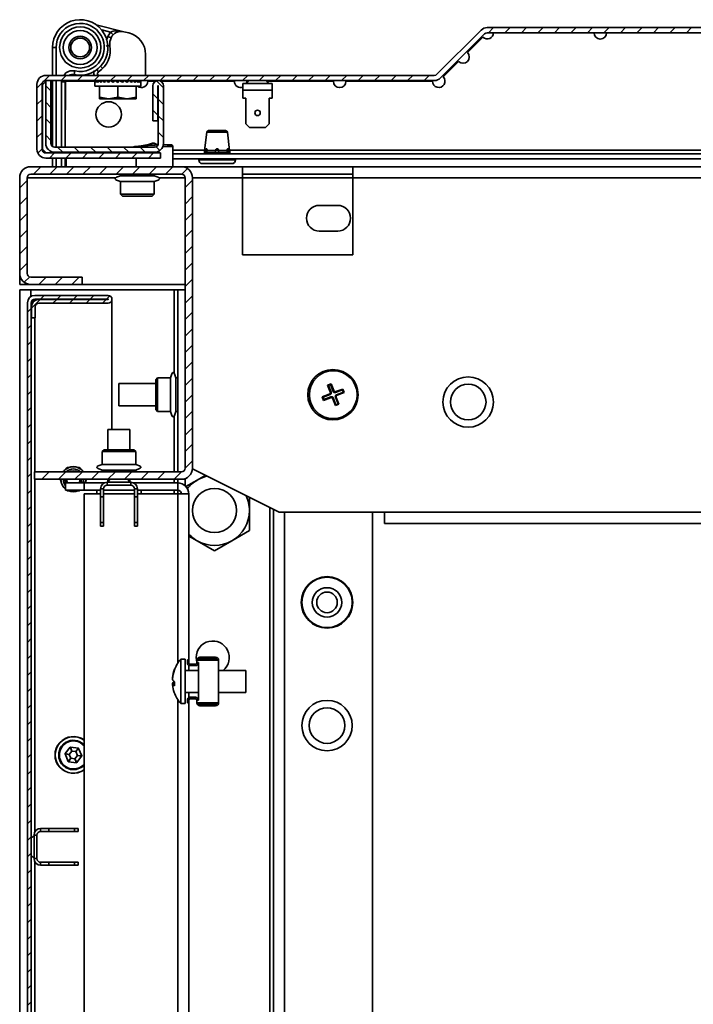
# Model space of a CAD drawing. Units: millimetres. Extents: x -3729 to -616, y -2529 to 2181.
# Drawn here: x -1973 to -1790, y -1301 to -1034 of the extents above; entities that cross this region are included whole.
import ezdxf

# ---------------------------------------------------------------- set-up
doc = ezdxf.new("R2010")
doc.units = ezdxf.units.MM
doc.linetypes.add('SLD-Сплошная', pattern=[0])
doc.layers.add('ТЕКСТ', color=150, linetype='SLD-Сплошная')

msp = doc.modelspace()

# ---------------------------------------------------------------- hatches: boundary and pattern name
at = {"layer": 'ТЕКСТ', "linetype": 'SLD-Сплошная', "lineweight": 18}
h = msp.add_hatch(dxfattribs=at)
h.set_pattern_fill('ANSI31', color=256, angle=3e-322, style=0)
edge = h.paths.add_edge_path(flags=0)
edge.add_line((-1965.79, -1071.26), (-1934.59, -1071.26))
edge.add_line((-1934.59, -1071.26), (-1934.59, -1069.86))
edge.add_line((-1934.59, -1069.86), (-1965.79, -1069.86))
edge.add_arc((-1965.79, -1068.86), 1, 180, 270, ccw=False)
edge.add_line((-1966.79, -1068.86), (-1966.79, -1051.16))
edge.add_arc((-1965.79, -1051.16), 1, 90, 180, ccw=False)
edge.add_line((-1965.79, -1050.16), (-1860.11, -1050.16))
edge.add_arc((-1860.11, -1047.76), 2.4, 270, 315)
edge.add_line((-1858.41, -1049.45), (-1846.41, -1037.45))
edge.add_arc((-1845.7, -1038.16), 1, 90, 135, ccw=False)
edge.add_line((-1845.7, -1037.16), (-1722.69, -1037.16))
edge.add_arc((-1722.69, -1038.16), 1, 45, 90, ccw=False)
edge.add_line((-1721.98, -1037.45), (-1709.98, -1049.45))
edge.add_arc((-1708.28, -1047.76), 2.4, 225, 270)
edge.add_line((-1708.28, -1050.16), (-1602.59, -1050.16))
edge.add_arc((-1602.59, -1051.16), 1, 0, 90, ccw=False)
edge.add_line((-1601.59, -1051.16), (-1601.59, -1068.86))
edge.add_arc((-1602.59, -1068.86), 1, 270, 360, ccw=False)
edge.add_line((-1602.59, -1069.86), (-1633.79, -1069.86))
edge.add_line((-1633.79, -1069.86), (-1633.79, -1071.26))
edge.add_line((-1633.79, -1071.26), (-1602.59, -1071.26))
edge.add_arc((-1602.59, -1068.86), 2.4, 270, 360)
edge.add_line((-1600.19, -1068.86), (-1600.19, -1051.16))
edge.add_arc((-1602.59, -1051.16), 2.4, 0, 90)
edge.add_line((-1602.59, -1048.76), (-1708.28, -1048.76))
edge.add_arc((-1708.28, -1047.76), 1, 225, 270, ccw=False)
edge.add_line((-1708.99, -1048.46), (-1720.99, -1036.46))
edge.add_arc((-1722.69, -1038.16), 2.4, 45, 90)
edge.add_line((-1722.69, -1035.76), (-1845.7, -1035.76))
edge.add_arc((-1845.7, -1038.16), 2.4, 90, 135)
edge.add_line((-1847.4, -1036.46), (-1859.4, -1048.46))
edge.add_arc((-1860.11, -1047.76), 1, 270, 315, ccw=False)
edge.add_line((-1860.11, -1048.76), (-1965.79, -1048.76))
edge.add_arc((-1965.79, -1051.16), 2.4, 90, 180)
edge.add_line((-1968.19, -1051.16), (-1968.19, -1068.86))
edge.add_arc((-1965.79, -1068.86), 2.4, 180, 270)
h = msp.add_hatch(dxfattribs=at)
h.set_pattern_fill('ANSI31', color=256, angle=90, style=0)
edge = h.paths.add_edge_path(flags=0)
edge.add_line((-1963.39, -1069.66), (-1936.19, -1069.66))
edge.add_arc((-1936.19, -1067.26), 2.4, 270, 360)
edge.add_line((-1933.79, -1067.26), (-1933.79, -1051.61))
edge.add_arc((-1935.24, -1051.61), 1.45, 0, 180)
edge.add_line((-1936.69, -1051.61), (-1936.69, -1061.16))
edge.add_line((-1936.69, -1061.16), (-1935.29, -1061.16))
edge.add_line((-1935.29, -1061.16), (-1935.29, -1051.61))
edge.add_arc((-1935.24, -1051.61), 0.05, 0, 180, ccw=False)
edge.add_line((-1935.19, -1051.61), (-1935.19, -1067.26))
edge.add_arc((-1936.19, -1067.26), 1, 270, 360, ccw=False)
edge.add_line((-1936.19, -1068.26), (-1963.39, -1068.26))
edge.add_arc((-1963.39, -1067.26), 1, 180, 270, ccw=False)
edge.add_line((-1964.39, -1067.26), (-1964.39, -1050.16))
edge.add_line((-1964.39, -1050.16), (-1965.79, -1050.16))
edge.add_line((-1965.79, -1050.16), (-1965.79, -1067.26))
edge.add_arc((-1963.39, -1067.26), 2.4, 180, 270)
h = msp.add_hatch(dxfattribs=at)
h.set_pattern_fill('ANSI31', color=256, angle=3e-322, style=0)
edge = h.paths.add_edge_path(flags=0)
edge.add_arc((-1928.89, -1155.61), 3, 270, 360)
edge.add_line((-1925.89, -1155.61), (-1925.89, -1076.61))
edge.add_arc((-1928.89, -1076.61), 3, 0, 90)
edge.add_line((-1928.89, -1073.61), (-1969.89, -1073.61))
edge.add_arc((-1969.89, -1076.61), 3, 90, 180)
edge.add_line((-1972.89, -1076.61), (-1972.89, -1102.61))
edge.add_arc((-1969.89, -1102.61), 3, 180, 270)
edge.add_line((-1969.89, -1105.61), (-1955.89, -1105.61))
edge.add_line((-1955.89, -1105.61), (-1955.89, -1103.61))
edge.add_line((-1955.89, -1103.61), (-1969.89, -1103.61))
edge.add_arc((-1969.89, -1102.61), 1, 180, 270, ccw=False)
edge.add_line((-1970.89, -1102.61), (-1970.89, -1076.61))
edge.add_arc((-1969.89, -1076.61), 1, 90, 180, ccw=False)
edge.add_line((-1969.89, -1075.61), (-1928.89, -1075.61))
edge.add_arc((-1928.89, -1076.61), 1, 0, 90, ccw=False)
edge.add_line((-1927.89, -1076.61), (-1927.89, -1155.61))
edge.add_arc((-1928.89, -1155.61), 1, 270, 360, ccw=False)
edge.add_line((-1928.89, -1156.61), (-1968.89, -1156.61))
edge.add_line((-1968.89, -1156.61), (-1968.89, -1158.61))
edge.add_line((-1968.89, -1158.61), (-1928.89, -1158.61))
h = msp.add_hatch(dxfattribs=at)
h.set_pattern_fill('ANSI31', color=256, angle=3e-322, style=0)
edge = h.paths.add_edge_path(flags=0)
edge.add_line((-1970.79, -1369.61), (-1969.79, -1369.61))
edge.add_line((-1969.79, -1369.61), (-1969.79, -1110.61))
edge.add_arc((-1968.79, -1110.61), 1, 90, 180, ccw=False)
edge.add_line((-1968.79, -1109.61), (-1948.84, -1109.61))
edge.add_arc((-1948.84, -1109.66), 0.05, -90, 90, ccw=False)
edge.add_line((-1948.84, -1109.71), (-1967.69, -1109.71))
edge.add_arc((-1967.69, -1111.71), 2, 90, 180)
edge.add_line((-1969.69, -1111.71), (-1969.69, -1114.71))
edge.add_line((-1969.69, -1114.71), (-1968.69, -1114.71))
edge.add_line((-1968.69, -1114.71), (-1968.69, -1111.71))
edge.add_arc((-1967.69, -1111.71), 1, 90, 180, ccw=False)
edge.add_line((-1967.69, -1110.71), (-1948.84, -1110.71))
edge.add_arc((-1948.84, -1109.66), 1.05, 270, 450)
edge.add_line((-1948.84, -1108.61), (-1968.79, -1108.61))
edge.add_arc((-1968.79, -1110.61), 2, 90, 180)
edge.add_line((-1970.79, -1110.61), (-1970.79, -1369.61))

# ---------------------------------------------------------------- linework, layer by layer
at = {"color": 7, "linetype": 'SLD-Сплошная', "lineweight": 35}
for p, q in [((-1952.08, -1034.99), (-1944.58, -1036.87)), ((-1950.58, -1036.4), (-1948.18, -1037)), ((-1847.4, -1036.46), (-1859.4, -1048.46)), ((-1722.69, -1035.76), (-1845.7, -1035.76)), ((-1957.8, -1038.95), (-1957.78, -1038.98)), ((-1949.25, -1039.16), (-1948.96, -1038.16)), ((-1948.96, -1038.16), (-1948.18, -1037)), ((-1948.05, -1038.57), (-1948.96, -1038.16)), ((-1948.18, -1037), (-1947.46, -1037.69)), ((-1944.58, -1036.87), (-1943.19, -1037.21)), ((-1846.41, -1037.45), (-1858.41, -1049.45)), ((-1846.9, -1038.36), (-1851.09, -1042.55)), ((-1722.69, -1037.16), (-1845.7, -1037.16)), ((-1963.99, -1041.16), (-1963.99, -1048.76)), ((-1963.99, -1041.16), (-1962.99, -1041.16)), ((-1962.99, -1048.76), (-1962.99, -1041.16)), ((-1938.64, -1043.03), (-1938.64, -1048.76)), ((-1950.88, -1046.26), (-1950.28, -1046.86)), ((-1853.5, -1044.96), (-1857.69, -1049.15)), ((-1860.11, -1048.76), (-1965.79, -1048.76)), ((-1958.07, -1048.53), (-1957.85, -1047.55)), ((-1968.19, -1051.16), (-1968.19, -1068.86)), ((-1966.79, -1051.16), (-1966.79, -1068.86)), ((-1965.79, -1050.46), (-1966.69, -1051.36)), ((-1966.69, -1051.36), (-1966.69, -1068.86)), ((-1964.39, -1050.16), (-1965.79, -1050.16)), ((-1965.79, -1050.16), (-1965.79, -1067.26)), ((-1860.11, -1050.16), (-1965.79, -1050.16)), ((-1964.39, -1050.16), (-1964.39, -1067.26)), ((-1963.99, -1050.36), (-1964.39, -1050.36)), ((-1963.99, -1050.16), (-1963.99, -1068.06)), ((-1962.99, -1068.26), (-1962.99, -1050.16)), ((-1961.46, -1050.16), (-1961.49, -1050.48)), ((-1961.49, -1050.48), (-1960.49, -1050.48)), ((-1961.49, -1050.48), (-1961.49, -1068.26)), ((-1960.49, -1050.48), (-1960.46, -1050.13)), ((-1960.49, -1050.48), (-1960.49, -1068.26)), ((-1960.49, -1050.49), (-1960.43, -1050.49)), ((-1960.44, -1050.76), (-1960.43, -1050.49)), ((-1960.44, -1058.16), (-1960.44, -1050.76)), ((-1960.43, -1050.49), (-1960.32, -1050.16)), ((-1952.44, -1050.36), (-1960.39, -1050.36)), ((-1952.44, -1050.22), (-1952.44, -1051.66)), ((-1952.44, -1051.66), (-1941.47, -1051.66)), ((-1951.19, -1051.66), (-1951.19, -1054.71)), ((-1949.87, -1050.16), (-1949.59, -1050.19)), ((-1949.71, -1050.16), (-1949.72, -1050.18)), ((-1949, -1050.16), (-1948.47, -1050.25)), ((-1948.41, -1050.16), (-1948.47, -1050.25)), ((-1948.47, -1050.25), (-1948.47, -1050.26)), ((-1948.01, -1050.16), (-1947.67, -1050.25)), ((-1947.6, -1050.16), (-1947.67, -1050.25)), ((-1947.67, -1050.25), (-1947.36, -1050.46)), ((-1946.19, -1050.66), (-1946.94, -1050.16)), ((-1946.73, -1050.16), (-1946.8, -1050.25)), ((-1945.83, -1050.16), (-1946.19, -1050.66)), ((-1946.19, -1051.66), (-1946.19, -1054.71)), ((-1944.96, -1050.16), (-1945.17, -1050.46)), ((-1944.95, -1050.16), (-1945.02, -1050.25)), ((-1944.74, -1050.16), (-1945.02, -1050.25)), ((-1944.2, -1050.26), (-1944.13, -1050.16)), ((-1944.13, -1050.16), (-1944.18, -1050.25)), ((-1943.72, -1050.16), (-1944.18, -1050.25)), ((-1942.8, -1050.16), (-1943.09, -1050.2)), ((-1942.03, -1050.16), (-1942.07, -1050.16)), ((-1942.04, -1050.16), (-1942.04, -1050.16)), ((-1941.47, -1051.66), (-1939.94, -1051.66)), ((-1941.19, -1051.66), (-1941.19, -1054.71)), ((-1939.94, -1051.66), (-1939.94, -1050.22)), ((-1935.98, -1050.36), (-1938.04, -1050.36)), ((-1936.69, -1051.61), (-1936.69, -1061.16)), ((-1935.29, -1051.61), (-1935.29, -1061.16)), ((-1935.19, -1067.26), (-1935.19, -1051.61)), ((-1914.49, -1050.36), (-1934.51, -1050.36)), ((-1933.79, -1067.26), (-1933.79, -1051.61)), ((-1912.19, -1050.96), (-1912.19, -1052.76)), ((-1912.19, -1050.96), (-1904.19, -1050.96)), ((-1911.2, -1050.96), (-1911.09, -1050.36)), ((-1910.63, -1050.16), (-1911.19, -1050.96)), ((-1910.77, -1050.36), (-1911.09, -1050.36)), ((-1905.19, -1050.96), (-1905.75, -1050.16)), ((-1887.54, -1050.36), (-1905.61, -1050.36)), ((-1904.19, -1050.96), (-1904.19, -1052.76)), ((-1860.59, -1050.36), (-1884.14, -1050.36)), ((-1948.69, -1055.16), (-1951.19, -1054.71)), ((-1951.19, -1054.71), (-1951.19, -1055.1)), ((-1951.19, -1055.1), (-1951.09, -1055.16)), ((-1951.09, -1055.16), (-1948.69, -1055.16)), ((-1946.19, -1054.71), (-1948.69, -1055.16)), ((-1948.69, -1055.16), (-1943.69, -1055.16)), ((-1943.69, -1055.16), (-1946.19, -1054.71)), ((-1941.19, -1054.71), (-1943.69, -1055.16)), ((-1943.69, -1055.16), (-1941.3, -1055.16)), ((-1941.3, -1055.16), (-1941.19, -1055.1)), ((-1941.19, -1055.1), (-1941.19, -1054.71)), ((-1912.19, -1052.76), (-1904.19, -1052.76)), ((-1912.19, -1052.76), (-1912.19, -1054.96)), ((-1911.34, -1054.96), (-1912.19, -1054.96)), ((-1911.34, -1061.96), (-1911.34, -1054.96)), ((-1904.19, -1054.96), (-1905.04, -1054.96)), ((-1905.04, -1054.96), (-1905.04, -1061.96)), ((-1904.19, -1052.76), (-1904.19, -1054.96)), ((-1960.49, -1058.16), (-1960.44, -1058.16)), ((-1936.69, -1061.16), (-1935.29, -1061.16)), ((-1911.34, -1061.96), (-1910.34, -1062.96)), ((-1910.34, -1062.96), (-1906.04, -1062.96)), ((-1906.04, -1062.96), (-1905.04, -1061.96)), ((-1922, -1064.2), (-1922.61, -1069.15)), ((-1919.19, -1064.2), (-1922, -1064.2)), ((-1921.5, -1063.76), (-1919.19, -1063.76)), ((-1919.19, -1063.76), (-1916.89, -1063.76)), ((-1916.39, -1064.2), (-1919.19, -1064.2)), ((-1915.78, -1069.15), (-1916.39, -1064.2)), ((-1963.39, -1068.26), (-1936.19, -1068.26)), ((-1941.3, -1068.1), (-1942.62, -1068.26)), ((-1941.18, -1068.08), (-1941.66, -1068.14)), ((-1941.18, -1068.08), (-1941.66, -1068.14)), ((-1941.3, -1068.1), (-1941.28, -1068.26)), ((-1938.8, -1067.86), (-1939.39, -1067.9)), ((-1936.14, -1068.23), (-1936.83, -1068.26)), ((-1933.93, -1068.16), (-1933.93, -1068.06)), ((-1931.75, -1067.62), (-1933.87, -1067.65)), ((-1931.24, -1073.61), (-1931.24, -1068.12)), ((-1966.69, -1068.86), (-1965.69, -1069.86)), ((-1965.79, -1069.86), (-1934.59, -1069.86)), ((-1965.79, -1071.26), (-1934.59, -1071.26)), ((-1963.99, -1069.58), (-1963.99, -1069.86)), ((-1963.99, -1071.26), (-1963.99, -1073.61)), ((-1963.39, -1069.66), (-1936.19, -1069.66)), ((-1962.99, -1069.86), (-1962.99, -1069.66)), ((-1962.99, -1073.61), (-1962.99, -1071.26)), ((-1961.49, -1069.66), (-1961.49, -1069.86)), ((-1961.49, -1071.26), (-1961.49, -1073.61)), ((-1960.49, -1069.66), (-1960.49, -1069.86)), ((-1960.49, -1071.26), (-1960.49, -1073.61)), ((-1960.29, -1073.61), (-1960.29, -1071.26)), ((-1948.72, -1069.86), (-1947.82, -1069.66)), ((-1941.24, -1069.66), (-1941.24, -1069.86)), ((-1941.24, -1071.26), (-1941.24, -1073.61)), ((-1934.59, -1071.26), (-1934.59, -1069.86)), ((-1922.6, -1069.06), (-1931.24, -1069.06)), ((-1931.24, -1070.06), (-1672.23, -1070.06)), ((-1922.64, -1069.76), (-1922.64, -1070.06)), ((-1922.36, -1069.76), (-1922.64, -1069.76)), ((-1922.61, -1069.15), (-1922.33, -1069.15)), ((-1922.33, -1069.15), (-1922.36, -1069.76)), ((-1922.36, -1069.76), (-1922.36, -1070.06)), ((-1922.36, -1069.76), (-1921.96, -1069.76)), ((-1921.96, -1069.76), (-1921.96, -1070.06)), ((-1919.59, -1069.76), (-1921.96, -1069.76)), ((-1921.93, -1069.15), (-1919.59, -1069.15)), ((-1919.59, -1069.16), (-1919.59, -1069.14)), ((-1919.59, -1069.76), (-1919.59, -1069.16)), ((-1919.59, -1069.76), (-1919.59, -1070.06)), ((-1919.59, -1069.76), (-1918.79, -1069.76)), ((-1918.8, -1069.15), (-1916.46, -1069.15)), ((-1918.79, -1069.16), (-1918.79, -1069.14)), ((-1918.79, -1069.76), (-1918.79, -1069.16)), ((-1918.79, -1069.76), (-1918.79, -1070.06)), ((-1916.43, -1069.76), (-1918.79, -1069.76)), ((-1916.43, -1069.76), (-1916.43, -1070.06)), ((-1916.43, -1069.76), (-1916.03, -1069.76)), ((-1916.03, -1069.76), (-1916.06, -1069.15)), ((-1916.06, -1069.15), (-1915.78, -1069.15)), ((-1916.03, -1070.06), (-1916.03, -1069.76)), ((-1915.74, -1069.76), (-1916.03, -1069.76)), ((-1674.1, -1069.06), (-1915.79, -1069.06)), ((-1915.74, -1070.06), (-1915.74, -1069.76)), ((-1969.89, -1073.61), (-1928.89, -1073.61)), ((-1931.24, -1071.46), (-1671.09, -1071.46)), ((-1912.29, -1073.61), (-1928.89, -1073.61)), ((-1924.19, -1071.46), (-1924.19, -1071.76)), ((-1924.19, -1071.76), (-1914.19, -1071.76)), ((-1915.19, -1072.76), (-1923.19, -1072.76)), ((-1914.19, -1071.76), (-1914.19, -1071.46)), ((-1912.29, -1076.61), (-1912.29, -1073.61)), ((-1882.29, -1073.61), (-1912.29, -1073.61)), ((-1676.64, -1073.61), (-1882.29, -1073.61)), ((-1882.29, -1073.61), (-1882.29, -1076.61)), ((-1972.89, -1102.61), (-1972.89, -1076.61)), ((-1970.89, -1102.61), (-1970.89, -1076.61)), ((-1946.71, -1076.61), (-1970.89, -1076.61)), ((-1969.89, -1075.61), (-1928.89, -1075.61)), ((-1945.44, -1075.61), (-1945.44, -1076.11)), ((-1945.44, -1076.11), (-1936.34, -1076.11)), ((-1936.34, -1076.11), (-1936.34, -1075.61)), ((-1927.89, -1076.61), (-1935.08, -1076.61)), ((-1927.89, -1076.61), (-1927.89, -1155.61)), ((-1925.89, -1076.61), (-1925.89, -1155.61)), ((-1912.29, -1076.61), (-1925.89, -1076.61)), ((-1882.29, -1075.61), (-1912.29, -1075.61)), ((-1912.29, -1076.61), (-1912.29, -1097.61)), ((-1882.29, -1076.61), (-1912.29, -1076.61)), ((-1882.29, -1097.61), (-1882.29, -1076.61)), ((-1676.64, -1076.61), (-1882.29, -1076.61)), ((-1945.44, -1077.61), (-1945.44, -1081.11)), ((-1945.44, -1077.61), (-1936.34, -1077.61)), ((-1936.34, -1081.11), (-1936.34, -1077.61)), ((-1945.44, -1081.11), (-1944.94, -1081.61)), ((-1945.44, -1081.11), (-1936.34, -1081.11)), ((-1936.84, -1081.61), (-1944.94, -1081.61)), ((-1936.84, -1081.61), (-1936.34, -1081.11)), ((-1886.39, -1084.11), (-1891.39, -1084.11)), ((-1891.39, -1091.11), (-1886.39, -1091.11)), ((-1912.29, -1097.61), (-1882.29, -1097.61)), ((-1972.89, -1105.61), (-1972.89, -1102.61)), ((-1969.89, -1105.61), (-1972.89, -1105.61)), ((-1969.89, -1103.61), (-1955.89, -1103.61)), ((-1969.89, -1105.61), (-1955.89, -1105.61)), ((-1955.89, -1105.61), (-1955.89, -1103.61)), ((-1927.89, -1105.61), (-1955.89, -1105.61)), ((-1972.89, -1107.11), (-1969.89, -1107.11)), ((-1972.89, -1107.11), (-1972.89, -2160.11)), ((-1969.89, -1107.11), (-1930.89, -1107.11)), ((-1969.89, -1107.11), (-1969.89, -1108.94)), ((-1968.79, -1108.61), (-1948.84, -1108.61)), ((-1930.89, -1107.11), (-1929.89, -1107.11)), ((-1930.89, -1107.11), (-1930.89, -1129.79)), ((-1929.89, -1107.11), (-1929.89, -1156.61)), ((-1927.89, -1107.11), (-1929.89, -1107.11)), ((-1970.79, -1110.61), (-1970.79, -1369.61)), ((-1969.79, -1110.61), (-1969.79, -1369.61)), ((-1968.79, -1109.61), (-1948.84, -1109.61)), ((-1968.79, -1109.75), (-1968.1, -1109.75)), ((-1968.79, -1110.04), (-1968.79, -1109.75)), ((-1967.69, -1109.71), (-1948.84, -1109.71)), ((-1967.69, -1110.71), (-1948.84, -1110.71)), ((-1947.8, -1109.75), (-1947.79, -1109.75)), ((-1947.79, -1145.11), (-1947.79, -1109.75)), ((-1969.69, -1114.71), (-1969.69, -1111.71)), ((-1968.69, -1114.71), (-1968.69, -1111.71)), ((-1968.69, -1114.71), (-1969.69, -1114.71)), ((-1968.79, -1156.61), (-1968.79, -1114.71)), ((-1935.89, -1132.61), (-1945.89, -1132.61)), ((-1945.89, -1132.61), (-1945.89, -1133.74)), ((-1935.39, -1131.06), (-1935.89, -1131.56)), ((-1935.89, -1139.66), (-1935.89, -1131.56)), ((-1931.89, -1131.06), (-1935.39, -1131.06)), ((-1935.39, -1131.06), (-1935.39, -1140.16)), ((-1931.89, -1131.06), (-1931.89, -1140.16)), ((-1929.89, -1131.06), (-1930.39, -1131.06)), ((-1930.39, -1131.06), (-1930.39, -1140.16)), ((-1888.2, -1132.63), (-1889.13, -1132.98)), ((-1888.3, -1132.85), (-1888.91, -1133.09)), ((-1888.3, -1132.85), (-1888.2, -1132.63)), ((-1887.58, -1134.73), (-1888.3, -1132.85)), ((-1887.48, -1134.5), (-1888.2, -1132.63)), ((-1945.89, -1133.74), (-1945.89, -1138.61)), ((-1888.7, -1135.49), (-1890.58, -1136.21)), ((-1888.47, -1135.6), (-1890.35, -1136.31)), ((-1889.13, -1132.98), (-1888.42, -1134.86)), ((-1888.91, -1133.09), (-1889.13, -1132.98)), ((-1888.91, -1133.09), (-1888.19, -1134.96)), ((-1888.47, -1135.6), (-1888.7, -1135.49)), ((-1888.42, -1134.86), (-1888.19, -1134.96)), ((-1887.58, -1134.73), (-1887.48, -1134.5)), ((-1885.07, -1134.3), (-1886.95, -1135.01)), ((-1886.85, -1134.79), (-1886.95, -1135.01)), ((-1884.97, -1134.07), (-1886.85, -1134.79)), ((-1886.72, -1135.62), (-1884.84, -1134.9)), ((-1886.72, -1135.62), (-1886.49, -1135.72)), ((-1886.49, -1135.72), (-1884.61, -1135)), ((-1885.07, -1134.3), (-1884.97, -1134.07)), ((-1884.84, -1134.9), (-1885.07, -1134.3)), ((-1884.61, -1135), (-1884.97, -1134.07)), ((-1884.84, -1134.9), (-1884.61, -1135)), ((-1890.58, -1136.21), (-1890.22, -1137.15)), ((-1890.35, -1136.31), (-1890.58, -1136.21)), ((-1890.35, -1136.31), (-1890.12, -1136.92)), ((-1890.22, -1137.15), (-1888.34, -1136.43)), ((-1890.12, -1136.92), (-1890.22, -1137.15)), ((-1890.12, -1136.92), (-1888.24, -1136.2)), ((-1888.34, -1136.43), (-1888.24, -1136.2)), ((-1887.61, -1136.48), (-1887.71, -1136.71)), ((-1887.71, -1136.71), (-1886.99, -1138.59)), ((-1887.61, -1136.48), (-1886.89, -1138.36)), ((-1886.77, -1136.35), (-1887, -1136.25)), ((-1886.28, -1138.13), (-1887, -1136.25)), ((-1886.99, -1138.59), (-1886.06, -1138.23)), ((-1886.89, -1138.36), (-1886.28, -1138.13)), ((-1886.06, -1138.23), (-1886.77, -1136.35)), ((-1886.28, -1138.13), (-1886.06, -1138.23)), ((-1945.89, -1138.61), (-1935.89, -1138.61)), ((-1935.89, -1139.66), (-1935.39, -1140.16)), ((-1935.39, -1140.16), (-1931.89, -1140.16)), ((-1930.39, -1140.16), (-1929.89, -1140.16)), ((-1886.89, -1138.36), (-1886.99, -1138.59)), ((-1930.89, -1141.43), (-1930.89, -1156.61)), ((-1948.89, -1145.11), (-1948.89, -1150.61)), ((-1948.89, -1145.11), (-1942.89, -1145.11)), ((-1942.89, -1150.61), (-1942.89, -1145.11)), ((-1949.94, -1150.61), (-1950.44, -1151.11)), ((-1950.44, -1151.11), (-1950.44, -1154.61)), ((-1947.64, -1151.11), (-1950.44, -1151.11)), ((-1949.94, -1150.61), (-1947.45, -1150.61)), ((-1941.34, -1151.11), (-1947.64, -1151.11)), ((-1947.45, -1150.61), (-1941.84, -1150.61)), ((-1941.34, -1151.11), (-1941.84, -1150.61)), ((-1941.34, -1154.61), (-1941.34, -1151.11)), ((-1968.89, -1156.61), (-1968.89, -1158.61)), ((-1928.89, -1156.61), (-1968.89, -1156.61)), ((-1960.35, -1155.84), (-1960.34, -1155.87)), ((-1960.34, -1155.87), (-1960.34, -1155.87)), ((-1959.66, -1155.44), (-1959.64, -1155.47)), ((-1959.64, -1155.47), (-1959.64, -1155.47)), ((-1956.93, -1155.44), (-1956.95, -1155.47)), ((-1956.95, -1155.47), (-1956.95, -1155.47)), ((-1956.23, -1155.84), (-1956.25, -1155.87)), ((-1956.25, -1155.87), (-1956.25, -1155.87)), ((-1947.64, -1154.61), (-1950.44, -1154.61)), ((-1950.44, -1156.11), (-1950.44, -1156.61)), ((-1947.64, -1156.11), (-1950.44, -1156.11)), ((-1941.34, -1154.61), (-1947.64, -1154.61)), ((-1941.34, -1156.11), (-1947.64, -1156.11)), ((-1941.34, -1156.61), (-1941.34, -1156.11)), ((-1902.29, -1167.61), (-1925.9, -1155.8)), ((-1928.89, -1158.61), (-1968.89, -1158.61)), ((-1968.79, -1254.58), (-1968.79, -1158.61)), ((-1961.72, -1159.01), (-1961.68, -1159.01)), ((-1961.68, -1159.01), (-1961.68, -1159.01)), ((-1960.39, -1161.61), (-1960.39, -1159.61)), ((-1960.39, -1159.61), (-1955.39, -1159.61)), ((-1955.39, -1159.61), (-1955.39, -1161.61)), ((-1955.39, -1159.61), (-1949.92, -1159.61)), ((-1954.91, -1159.01), (-1954.91, -1159.01)), ((-1954.87, -1159.01), (-1954.91, -1159.01)), ((-1949.09, -1159.41), (-1949.09, -1160.21)), ((-1949.09, -1159.41), (-1942.69, -1159.41)), ((-1948.89, -1158.61), (-1948.89, -1159.41)), ((-1948.33, -1158.61), (-1948.89, -1159.41)), ((-1942.89, -1159.41), (-1943.45, -1158.61)), ((-1942.89, -1159.41), (-1942.89, -1158.61)), ((-1942.69, -1160.21), (-1942.69, -1159.41)), ((-1941.87, -1159.61), (-1929.89, -1159.61)), ((-1930.89, -1158.61), (-1930.89, -1159.61)), ((-1929.89, -1158.61), (-1929.89, -1159.61)), ((-1929.89, -1161.61), (-1929.89, -1159.61)), ((-1927.89, -1158.44), (-1927.89, -1160.37)), ((-1927.67, -1160.63), (-1924.64, -1158.88)), ((-1924.64, -1158.88), (-1922.44, -1157.61)), ((-1955.39, -1161.61), (-1960.39, -1161.61)), ((-1959.66, -1161.77), (-1959.64, -1161.74)), ((-1959.64, -1161.74), (-1959.64, -1161.74)), ((-1956.95, -1161.74), (-1956.95, -1161.74)), ((-1956.93, -1161.77), (-1956.95, -1161.74)), ((-1955.39, -1161.61), (-1950.89, -1161.61)), ((-1951.9, -1161.61), (-1951.9, -1162.61)), ((-1950.09, -1161.21), (-1950.89, -1161.21)), ((-1950.89, -1163.41), (-1950.89, -1161.21)), ((-1950.09, -1163.41), (-1950.09, -1161.21)), ((-1950.09, -1161.61), (-1941.69, -1161.61)), ((-1949.09, -1160.21), (-1942.69, -1160.21)), ((-1941.69, -1161.21), (-1941.69, -1163.41)), ((-1940.89, -1161.21), (-1941.69, -1161.21)), ((-1940.89, -1161.21), (-1940.89, -1163.41)), ((-1940.89, -1161.61), (-1929.89, -1161.61)), ((-1939.89, -1162.61), (-1939.89, -1161.61)), ((-1930.89, -1161.61), (-1930.89, -1162.61)), ((-1929.89, -1161.61), (-1929.89, -1162.61)), ((-1955.39, -1361.61), (-1955.39, -1162.61)), ((-1955.39, -1162.61), (-1950.89, -1162.61)), ((-1950.89, -1163.41), (-1950.09, -1163.41)), ((-1950.89, -1170.41), (-1950.89, -1163.41)), ((-1950.09, -1162.61), (-1941.69, -1162.61)), ((-1950.09, -1163.41), (-1950.09, -1170.41)), ((-1941.69, -1163.41), (-1940.89, -1163.41)), ((-1941.69, -1170.41), (-1941.69, -1163.41)), ((-1940.89, -1162.61), (-1929.89, -1162.61)), ((-1940.89, -1170.41), (-1940.89, -1163.41)), ((-1929.89, -1162.61), (-1926.89, -1162.61)), ((-1929.89, -1162.61), (-1929.89, -1208.63)), ((-1926.89, -1162.61), (-1926.89, -1207.77)), ((-1910.39, -1163.56), (-1910.39, -1167.11)), ((-1910.39, -1167.11), (-1910.39, -1172.59)), ((-1904.89, -1166.31), (-1904.89, -1319.29)), ((-1903.89, -1166.81), (-1903.89, -1319.62)), ((-1873.69, -1167.61), (-1902.29, -1167.61)), ((-1900.89, -1167.61), (-1900.89, -1322.21)), ((-1876.89, -1167.61), (-1876.89, -1319.68)), ((-1322.09, -1167.61), (-1873.69, -1167.61)), ((-1873.69, -1170.61), (-1873.69, -1167.61)), ((-1950.89, -1170.41), (-1950.09, -1170.41)), ((-1950.89, -1171.41), (-1950.89, -1170.41)), ((-1950.09, -1170.41), (-1950.09, -1171.41)), ((-1941.69, -1170.41), (-1940.89, -1170.41)), ((-1941.69, -1171.41), (-1941.69, -1170.41)), ((-1940.89, -1170.41), (-1940.89, -1171.41)), ((-1950.09, -1171.41), (-1950.89, -1171.41)), ((-1940.89, -1171.41), (-1941.69, -1171.41)), ((-1910.39, -1172.59), (-1915.14, -1175.33)), ((-1322.09, -1170.61), (-1873.69, -1170.61)), ((-1924.64, -1175.33), (-1926.85, -1174.06)), ((-1919.89, -1178.08), (-1924.64, -1175.33)), ((-1915.14, -1175.33), (-1919.89, -1178.08)), ((-1927.89, -1207.6), (-1929.09, -1207.6)), ((-1929.09, -1207.6), (-1929.09, -1219.62)), ((-1927.89, -1207.6), (-1927.89, -1219.62)), ((-1927.29, -1207.77), (-1926.89, -1207.77)), ((-1927.29, -1208.5), (-1927.29, -1207.77)), ((-1926.89, -1208.5), (-1926.89, -1207.77)), ((-1924.69, -1207.81), (-1924.69, -1208.5)), ((-1924.69, -1207.81), (-1924.29, -1207.81)), ((-1924.29, -1207.81), (-1919.19, -1207.81)), ((-1923.89, -1207.01), (-1923.89, -1207.41)), ((-1923.89, -1207.01), (-1919.59, -1207.01)), ((-1923.89, -1207.41), (-1919.59, -1207.41)), ((-1919.59, -1207.01), (-1919.59, -1207.41)), ((-1918.79, -1207.81), (-1919.19, -1207.81)), ((-1918.79, -1219.41), (-1918.79, -1207.81)), ((-1924.29, -1210.61), (-1927.89, -1210.61)), ((-1927.29, -1208.5), (-1926.89, -1208.5)), ((-1926.89, -1209.2), (-1926.89, -1210.61)), ((-1926.49, -1209.3), (-1926.49, -1208.9)), ((-1926.49, -1208.9), (-1925.09, -1208.9)), ((-1926.49, -1209.3), (-1925.09, -1209.3)), ((-1925.09, -1209.3), (-1925.09, -1208.9)), ((-1924.69, -1208.5), (-1924.29, -1208.5)), ((-1924.47, -1209.01), (-1924.29, -1209.35)), ((-1924.29, -1218.71), (-1924.29, -1208.5)), ((-1911.39, -1210.61), (-1918.79, -1210.61)), ((-1911.39, -1210.61), (-1911.39, -1216.61)), ((-1931.33, -1212.64), (-1931.29, -1212.65)), ((-1931.3, -1212.73), (-1931.33, -1212.72)), ((-1931.33, -1214.15), (-1930.76, -1214.03)), ((-1930.76, -1214.16), (-1931.33, -1214.28)), ((-1931.33, -1214.28), (-1931.3, -1214.49)), ((-1930.76, -1214.3), (-1931.33, -1214.49)), ((-1929.89, -1218.58), (-1929.89, -1358.61)), ((-1927.89, -1216.61), (-1924.29, -1216.61)), ((-1926.89, -1216.61), (-1926.89, -1218.02)), ((-1926.49, -1217.91), (-1926.49, -1218.31)), ((-1926.49, -1217.91), (-1925.09, -1217.91)), ((-1926.49, -1218.31), (-1925.09, -1218.31)), ((-1925.09, -1217.91), (-1925.09, -1218.31)), ((-1918.79, -1216.61), (-1911.39, -1216.61)), ((-1929.09, -1219.62), (-1927.89, -1219.62)), ((-1927.29, -1219.44), (-1927.29, -1218.71)), ((-1926.89, -1218.71), (-1927.29, -1218.71)), ((-1926.89, -1219.44), (-1927.29, -1219.44)), ((-1926.89, -1219.44), (-1926.89, -1218.71)), ((-1926.89, -1219.44), (-1926.89, -1326.61)), ((-1924.69, -1219.41), (-1924.69, -1218.71)), ((-1924.69, -1218.71), (-1924.29, -1218.71)), ((-1924.69, -1219.41), (-1924.29, -1219.41)), ((-1924.29, -1219.41), (-1919.19, -1219.41)), ((-1923.89, -1220.21), (-1923.89, -1219.81)), ((-1923.89, -1219.81), (-1919.59, -1219.81)), ((-1923.89, -1220.21), (-1919.59, -1220.21)), ((-1919.59, -1220.21), (-1919.59, -1219.81)), ((-1918.79, -1219.41), (-1919.19, -1219.41)), ((-1959.2, -1231.51), (-1960.55, -1233.25)), ((-1958.73, -1232.54), (-1959.2, -1231.51)), ((-1956.93, -1231.78), (-1959.11, -1231.48)), ((-1959.11, -1231.48), (-1958.73, -1232.54)), ((-1957.59, -1232.7), (-1956.93, -1231.78)), ((-1956.86, -1231.84), (-1957.59, -1232.7)), ((-1956.03, -1233.87), (-1956.86, -1231.84)), ((-1960.56, -1233.34), (-1959.73, -1235.38)), ((-1959.44, -1233.45), (-1960.56, -1233.34)), ((-1960.55, -1233.25), (-1959.44, -1233.45)), ((-1959.73, -1235.38), (-1959, -1234.52)), ((-1959, -1234.52), (-1959.65, -1235.44)), ((-1958.73, -1232.54), (-1959.44, -1233.45)), ((-1959.44, -1233.45), (-1959, -1234.52)), ((-1959, -1234.52), (-1957.86, -1234.68)), ((-1957.59, -1232.7), (-1958.73, -1232.54)), ((-1957.86, -1234.68), (-1957.15, -1233.76)), ((-1957.48, -1235.74), (-1957.86, -1234.68)), ((-1957.86, -1234.68), (-1957.39, -1235.7)), ((-1957.15, -1233.76), (-1957.59, -1232.7)), ((-1957.39, -1235.7), (-1956.04, -1233.97)), ((-1956.04, -1233.97), (-1957.15, -1233.76)), ((-1957.15, -1233.76), (-1956.03, -1233.87)), ((-1959.65, -1235.44), (-1957.48, -1235.74)), ((-1968.99, -1255.61), (-1969.79, -1256.17)), ((-1968.19, -1255.41), (-1968.99, -1255.41)), ((-1968.99, -1261.81), (-1968.99, -1255.41)), ((-1968.19, -1261.81), (-1968.19, -1255.41)), ((-1967.19, -1253.61), (-1967.19, -1254.41)), ((-1967.19, -1253.61), (-1964.99, -1253.61)), ((-1967.19, -1254.41), (-1964.99, -1254.41)), ((-1964.99, -1254.41), (-1964.99, -1253.61)), ((-1957.99, -1253.61), (-1964.99, -1253.61)), ((-1957.99, -1254.41), (-1964.99, -1254.41)), ((-1957.99, -1254.41), (-1957.99, -1253.61)), ((-1957.99, -1253.61), (-1956.99, -1253.61)), ((-1956.99, -1254.41), (-1957.99, -1254.41)), ((-1956.99, -1253.61), (-1956.99, -1254.41)), ((-1969.79, -1261.05), (-1968.99, -1261.61)), ((-1968.99, -1261.81), (-1968.19, -1261.81)), ((-1968.79, -1364.61), (-1968.79, -1262.63)), ((-1967.19, -1262.81), (-1967.19, -1263.61)), ((-1964.99, -1262.81), (-1967.19, -1262.81)), ((-1964.99, -1263.61), (-1967.19, -1263.61)), ((-1964.99, -1263.61), (-1964.99, -1262.81)), ((-1964.99, -1262.81), (-1957.99, -1262.81)), ((-1957.99, -1263.61), (-1964.99, -1263.61)), ((-1957.99, -1263.61), (-1957.99, -1262.81)), ((-1957.99, -1262.81), (-1956.99, -1262.81)), ((-1956.99, -1263.61), (-1957.99, -1263.61)), ((-1956.99, -1262.81), (-1956.99, -1263.61))]:
    msp.add_line(p, q, dxfattribs=at)
at = {"color": 7, "linetype": 'SLD-Сплошная', "lineweight": 35, "flags": 128}
for points in [[(-1957.78, -1038.98), (-1957.14, -1038.7), (-1957.14, -1038.7)], [(-1935.27, -1067.62), (-1935.76, -1067.44), (-1936.34, -1067.23), (-1936.57, -1067.21), (-1936.76, -1067.22), (-1937.32, -1067.38), (-1937.84, -1067.53), (-1938.82, -1067.75), (-1939.82, -1067.92), (-1941.18, -1068.08)], [(-1936.94, -1067.65), (-1936.94, -1067.64), (-1937.07, -1067.67), (-1937.34, -1067.72), (-1937.97, -1067.8), (-1938.8, -1067.86)], [(-1931.24, -1068.12), (-1931.41, -1068.12), (-1931.91, -1068.13), (-1932.75, -1068.14), (-1933.93, -1068.16)], [(-1950.32, -1069.66), (-1950.57, -1069.72), (-1951.14, -1069.86)], [(-1921.93, -1069.14), (-1921.93, -1068.99), (-1921.96, -1068.84), (-1922.01, -1068.74), (-1922.08, -1068.7), (-1922.14, -1068.71), (-1922.2, -1068.75), (-1922.25, -1068.83), (-1922.29, -1068.94), (-1922.32, -1069.09), (-1922.33, -1069.14)], [(-1918.79, -1069.14), (-1918.82, -1068.99), (-1918.9, -1068.84), (-1919.02, -1068.74), (-1919.15, -1068.7), (-1919.27, -1068.71), (-1919.38, -1068.75), (-1919.48, -1068.83), (-1919.55, -1068.94), (-1919.59, -1069.09), (-1919.59, -1069.14)], [(-1916.06, -1069.14), (-1916.09, -1068.99), (-1916.14, -1068.84), (-1916.2, -1068.74), (-1916.26, -1068.7), (-1916.32, -1068.71), (-1916.38, -1068.75), (-1916.43, -1068.83), (-1916.46, -1068.94), (-1916.46, -1069.09), (-1916.46, -1069.14)], [(-1945.44, -1076.11), (-1946.53, -1076.48), (-1946.8, -1076.67), (-1946.85, -1076.73), (-1946.88, -1076.79), (-1946.89, -1076.86), (-1946.88, -1076.92), (-1946.85, -1076.98), (-1946.8, -1077.04), (-1946.53, -1077.23), (-1945.44, -1077.61)], [(-1936.34, -1077.61), (-1935.26, -1077.23), (-1934.99, -1077.04), (-1934.93, -1076.98), (-1934.9, -1076.92), (-1934.89, -1076.86), (-1934.9, -1076.79), (-1934.93, -1076.73), (-1934.99, -1076.67), (-1935.26, -1076.48), (-1936.34, -1076.11)], [(-1968.79, -1109.75), (-1969.48, -1109.94), (-1969.54, -1109.96)], [(-1930.39, -1131.06), (-1930.77, -1129.97), (-1930.96, -1129.7), (-1931.02, -1129.65), (-1931.08, -1129.62), (-1931.14, -1129.61), (-1931.21, -1129.62), (-1931.27, -1129.65), (-1931.33, -1129.7), (-1931.52, -1129.97), (-1931.89, -1131.06)], [(-1931.89, -1140.16), (-1931.52, -1141.24), (-1931.33, -1141.52), (-1931.27, -1141.57), (-1931.21, -1141.6), (-1931.14, -1141.61), (-1931.08, -1141.6), (-1931.02, -1141.57), (-1930.96, -1141.52), (-1930.77, -1141.24), (-1930.39, -1140.16)], [(-1950.44, -1154.61), (-1951.53, -1154.98), (-1951.8, -1155.17), (-1951.85, -1155.23), (-1951.88, -1155.29), (-1951.89, -1155.36), (-1951.88, -1155.42), (-1951.85, -1155.48), (-1951.8, -1155.54), (-1951.53, -1155.73), (-1950.44, -1156.11)], [(-1941.34, -1156.11), (-1940.26, -1155.73), (-1939.99, -1155.54), (-1939.93, -1155.48), (-1939.9, -1155.42), (-1939.89, -1155.36), (-1939.9, -1155.29), (-1939.93, -1155.23), (-1939.99, -1155.17), (-1940.26, -1154.98), (-1941.34, -1154.61)], [(-1960.39, -1160.46), (-1960.91, -1159.62), (-1961.1, -1158.61)], [(-1960.6, -1158.61), (-1960.43, -1159.49), (-1960.37, -1159.61)], [(-1960.29, -1158.61), (-1960.14, -1159.37), (-1960.03, -1159.61)], [(-1959.85, -1159.61), (-1960, -1159.31), (-1960.14, -1158.61)], [(-1956.44, -1158.61), (-1956.59, -1159.31), (-1956.74, -1159.61)], [(-1956.56, -1159.61), (-1956.45, -1159.37), (-1956.29, -1158.61)], [(-1956.21, -1159.61), (-1956.16, -1159.49), (-1955.99, -1158.61)], [(-1955.49, -1158.61), (-1955.54, -1159.12), (-1955.68, -1159.61)], [(-1955.03, -1159.61), (-1954.96, -1159.35), (-1954.91, -1159.01)], [(-1954.87, -1159.01), (-1954.93, -1159.35), (-1954.99, -1159.61)], [(-1924.89, -1207.11), (-1924.71, -1208.37), (-1924.67, -1208.5)]]:
    msp.add_lwpolyline(points, dxfattribs=at)
at = {"color": 7, "linetype": 'SLD-Сплошная', "lineweight": 35}
for centre, radius in [((-1956.44, -1041.16), 5.6), ((-1956.44, -1041.16), 4.6), ((-1956.44, -1041.16), 3.05), ((-1956.44, -1041.16), 2.55), ((-1948.69, -1059.36), 3.45), ((-1908.19, -1058.96), 0.75), ((-1887.69, -1135.61), 6.85), ((-1887.59, -1135.61), 6.5), ((-1850.89, -1137.61), 6.85), ((-1850.89, -1137.61), 4.85), ((-1919.89, -1167.11), 6), ((-1889.29, -1192.11), 7), ((-1889.29, -1192.11), 6.85), ((-1889.29, -1192.11), 4), ((-1889.29, -1192.11), 2.8), ((-1889.29, -1225.61), 6.85), ((-1889.29, -1225.61), 4.85)]:
    msp.add_circle(centre, radius, dxfattribs=at)
for centre, radius, start, end in [((-1956.44, -1041.16), 7.55, 257.6044, 180), ((-1956.44, -1041.16), 6.55, 257.6044, 180), ((-1845.7, -1038.16), 2.4, 90, 135), ((-1956.44, -1041.15), 2.54, 58.4456, 90.1754), ((-1944.39, -1040.18), 4, 156.2263, 186.468), ((-1946.38, -1041.21), 4.58, 75.0704, 113.0804), ((-1945.3, -1039.78), 3, 76, 156.2263), ((-1944.64, -1043.03), 6, 0, 76), ((-1845.69, -1037.16), 1.7, 225, 0), ((-1845.7, -1038.16), 1, 90, 135), ((-1814.94, -1037.16), 1.7, 180, 0), ((-1955.24, -1041.92), 7, 302.3456, 10.6191), ((-1935.91, -1124.94), 85.22, 98.4025, 99.0752), ((-1852.29, -1043.76), 1.7, 225, 45), ((-1957.57, -1050.9), 6.8, 26.8012, 33.261), ((-1965.79, -1051.16), 2.4, 90, 180), ((-1958.54, -1050.33), 2.86, 76.0226, 146.6466), ((-1958.49, -1050.48), 2, 77.6044, 120.2666), ((-1951.53, -1048.13), 1.21, 145.3182, 211.4791), ((-1951.23, -1048.26), 0.5, 122.3456, 270), ((-1858.89, -1050.36), 1.7, 180, 45), ((-1860.11, -1047.76), 1, 270, 315), ((-1860.11, -1047.76), 2.4, 270, 315), ((-1965.79, -1051.16), 1, 90, 180), ((-1939.74, -1050.36), 1.7, 229.8808, 360), ((-1935.24, -1051.61), 1.45, 0, 180), ((-1935.24, -1051.61), 0.05, 0, 180), ((-1912.79, -1050.36), 1.7, 180, 290.6673), ((-1885.84, -1050.36), 1.7, 180, 0), ((-1921.5, -1064.26), 0.5, 90, 172.9987), ((-1916.89, -1064.26), 0.5, 7.0013, 90), ((-1963.39, -1067.26), 2.4, 180, 270), ((-1963.39, -1067.26), 1, 180, 270), ((-1933.45, -1137.75), 70.09, 91.511, 96.4298), ((-1936.19, -1067.26), 2.4, 270, 0), ((-1936.19, -1067.26), 1, 270, 0), ((-1931.74, -1068.12), 0.5, 0, 90.9401), ((-1965.79, -1068.86), 2.4, 180, 270), ((-1965.79, -1068.86), 1, 180, 270), ((-1917.64, -1069.76), 5, 172.9987, 180), ((-1922.14, -1070.38), 1.24, 80.181, 98.8102), ((-1916.23, -1069.76), 5.74, 173.9326, 180.0022), ((-1920.82, -1069.27), 1.12, 173.2558, 173.9293), ((-1919.19, -1074.39), 5.25, 85.6281, 94.3719), ((-1917.57, -1069.27), 1.12, 6.0707, 6.7442), ((-1916.25, -1070.38), 1.24, 81.1905, 99.8186), ((-1922.16, -1069.76), 5.74, 359.9978, 6.0674), ((-1920.74, -1069.76), 5, 0, 7.0013), ((-1969.89, -1076.61), 3, 90, 180), ((-1928.89, -1076.61), 3, 0, 90), ((-1923.19, -1071.76), 1, 180, 270), ((-1915.19, -1071.76), 1, 270, 0), ((-1969.89, -1076.61), 1, 90, 180), ((-1928.89, -1076.61), 1, 0, 90), ((-1891.39, -1087.61), 3.5, 90, 270), ((-1886.39, -1087.61), 3.5, 270, 90), ((-1969.89, -1102.61), 3, 180, 270), ((-1969.89, -1102.61), 1, 180, 270), ((-1968.79, -1110.61), 2, 90, 180), ((-1948.84, -1109.66), 1.05, 270, 90), ((-1968.79, -1110.61), 1, 90, 180), ((-1968.36, -1111.26), 1.58, 105.9377, 155.3597), ((-1967.69, -1111.71), 2, 90, 180), ((-1967.69, -1111.71), 1, 90, 180), ((-1948.84, -1109.66), 0.05, 270, 90), ((-1958.29, -1158.61), 3.45, 126.658, 144.5698), ((-1958.29, -1158.61), 3.41, 126.72, 144.1233), ((-1959.71, -1156.15), 0.711, 85.7448, 154.2552), ((-1960.77, -1154.32), 1.61, 285.6431, 314.3569), ((-1959.69, -1156.18), 0.715, 85.9784, 154.0216), ((-1958.29, -1158.61), 2.8, 45.503, 134.497), ((-1958.29, -1158.61), 3.45, 66.658, 113.342), ((-1958.29, -1158.61), 3.41, 66.72, 113.28), ((-1958.29, -1158.61), 2.31, 60.0755, 119.9245), ((-1955.82, -1154.32), 1.61, 225.6431, 254.3569), ((-1956.9, -1156.18), 0.715, 25.9784, 94.0216), ((-1956.87, -1156.15), 0.711, 25.7448, 94.2552), ((-1958.29, -1158.61), 3.41, 35.8767, 53.28), ((-1958.29, -1158.61), 3.45, 35.4302, 53.342), ((-1928.89, -1155.61), 1, 270, 0), ((-1928.89, -1155.61), 3, 270, 0), ((-1961.13, -1158.61), 0.711, 180, 214.2552), ((-1961.09, -1158.61), 0.714, 179.9831, 214.0314), ((-1958.29, -1158.61), 3.45, 186.658, 233.342), ((-1963.05, -1158.7), 1.4, 347.3287, 3.8114), ((-1958.29, -1158.61), 3.41, 186.72, 232.023), ((-1953.86, -1158.72), 1.08, 173.7617, 195.0982), ((-1955.5, -1158.61), 0.714, 325.9686, 0.0169), ((-1955.46, -1158.61), 0.711, 325.7448, 360), ((-1949.09, -1161.21), 1.8, 90, 180), ((-1942.69, -1161.21), 1.8, 0, 90), ((-1929.89, -1162.61), 3, 0, 90), ((-1919.89, -1167.11), 9.5, 120, 141.0382), ((-1919.89, -1167.11), 9.5, 102.0417, 120), ((-1959.71, -1161.07), 0.711, 229.5828, 274.2552), ((-1959.69, -1161.03), 0.715, 233.8941, 274.0267), ((-1959.95, -1161.96), 0.375, 35.2134, 69.0474), ((-1958.29, -1158.61), 3.45, 246.658, 293.342), ((-1958.29, -1158.61), 3.41, 246.72, 293.28), ((-1956.62, -1161.99), 0.415, 112.6449, 143.1519), ((-1956.9, -1161.03), 0.715, 265.9766, 306.1027), ((-1956.87, -1161.07), 0.711, 265.7448, 310.4172), ((-1949.09, -1161.21), 1, 90, 180), ((-1942.69, -1161.21), 1, 0, 90), ((-1929.89, -1162.61), 1, 0, 90), ((-1919.89, -1167.11), 9.5, 0, 24.8282), ((-1919.89, -1167.11), 9.5, 300, 0), ((-1919.89, -1167.11), 9.5, 222.5369, 240), ((-1919.89, -1167.11), 9.5, 240, 300), ((-1920.39, -1207.11), 4.5, 308.9424, 180), ((-1922.39, -1213.61), 9, 138.1114, 160.7044), ((-1923.89, -1207.81), 0.8, 90, 180), ((-1923.89, -1207.81), 0.4, 90, 180), ((-1919.59, -1207.81), 0.8, 0, 90), ((-1919.59, -1207.81), 0.4, 0, 90), ((-1922.93, -1213.42), 8.43, 157.9221, 174.7197), ((-1922.24, -1213.79), 9.12, 158.7176, 174.5983), ((-1930.37, -1210.36), 0.395, 163.1141, 196.8859), ((-1926.49, -1208.5), 0.8, 180, 270), ((-1926.49, -1208.5), 0.4, 180, 270), ((-1925.09, -1208.5), 0.4, 270, 0), ((-1925.09, -1208.5), 0.8, 270, 0), ((-1928.82, -1212.66), 2.5, 179.6725, 181.48), ((-1924.45, -1213.04), 6.88, 179.107, 180.1996), ((-1929.67, -1212.2), 1.87, 207.375, 234.8112), ((-1929.93, -1214.83), 1.55, 128.2831, 154.3061), ((-1924.45, -1214.18), 6.88, 179.8004, 180.893), ((-1928.82, -1214.56), 2.5, 178.52, 180.3275), ((-1930.64, -1213.99), 0.852, 216.4568, 263.0368), ((-1922.89, -1213.79), 8.48, 185.3077, 199.24), ((-1921.83, -1214.28), 8.93, 176.4596, 183.5404), ((-1922.39, -1213.61), 9, 199.2956, 221.8886), ((-1926.49, -1218.71), 0.8, 90, 180), ((-1926.49, -1218.71), 0.4, 90, 180), ((-1925.09, -1218.71), 0.8, 0, 90), ((-1925.09, -1218.71), 0.4, 0, 90), ((-1923.89, -1219.41), 0.8, 180, 270), ((-1923.89, -1219.41), 0.4, 180, 270), ((-1919.59, -1219.41), 0.8, 270, 0), ((-1919.59, -1219.41), 0.4, 270, 0), ((-1958.29, -1233.61), 5, 54.5495, 305.4505), ((-1958.29, -1233.61), 4.95, 54.1579, 305.8421), ((-1958.29, -1233.61), 4, 43.5312, 202.1386), ((-1958.29, -1233.61), 3.92, 42.2228, 202.1386), ((-1958.29, -1233.61), 3.82, 40.5749, 202.1386), ((-1959.12, -1231.57), 0.1, 82.1386, 142.1386), ((-1956.95, -1231.87), 0.1, 22.1386, 82.1386), ((-1960.47, -1233.31), 0.1, 142.1386, 202.1386), ((-1956.12, -1233.91), 0.1, 322.1386, 22.1386), ((-1958.29, -1233.61), 4, 202.1386, 316.4688), ((-1958.29, -1233.61), 3.92, 202.1386, 317.7772), ((-1958.29, -1233.61), 3.82, 202.1386, 319.4251), ((-1959.64, -1235.34), 0.1, 202.1386, 262.1386), ((-1957.47, -1235.64), 0.1, 262.1386, 322.1386), ((-1967.19, -1255.41), 1.8, 90, 180), ((-1967.19, -1255.41), 1, 90, 180), ((-1967.19, -1261.81), 1.8, 180, 270), ((-1967.19, -1261.81), 1, 180, 270)]:
    msp.add_arc(centre, radius, start, end, dxfattribs=at)
for centre, major_axis, ratio, start_param, end_param in [((-1946.19, -1050.66), (6.23, -0.79), 0.664848, 3.211837, 3.330722), ((-1946.19, -1050.66), (1.34, 8.55), 0.714054, 1.624205, 1.682361), ((-1946.19, -1050.66), (6.13, -2.07), 0.599208, 3.537032, 3.655916), ((-1946.19, -1050.66), (3.33, 8.34), 0.634095, 1.7608, 1.818956), ((-1946.19, -1050.66), (6.08, -2.9), 0.503102, 3.782127, 3.901011), ((-1946.19, -1050.66), (4.49, 8.27), 0.525577, 1.790521, 1.848677), ((-1946.19, -1050.66), (6.1, -3.44), 0.399501, 3.977496, 4.09638), ((-1946.19, -1050.66), (5.21, 8.33), 0.413937, 1.766218, 1.824374), ((-1946.19, -1050.66), (6.15, -3.8), 0.296438, 4.146479, 4.265364), ((-1946.19, -1050.66), (5.7, 8.42), 0.305615, 1.716374, 1.77453), ((-1946.19, -1050.66), (6.2, -4.04), 0.195788, 4.301433, 4.420317), ((-1946.19, -1050.66), (6.01, 8.52), 0.201248, 1.653717, 1.711873), ((-1946.19, -1050.66), (6.24, -4.17), 0.097299, 4.449056, 4.567941), ((-1946.19, -1050.66), (6.19, 8.58), 0.099854, 1.584565, 1.642721), ((-1946.19, -1050.66), (6.24, -4.17), 0.097299, 1.426348, 1.545233), ((-1946.19, -1050.66), (6.19, 8.58), 0.099854, 4.784314, 4.84247), ((-1946.19, -1050.66), (6.2, -4.04), 0.195788, 1.278725, 1.397609), ((-1946.19, -1050.66), (6.01, 8.52), 0.201248, 4.853466, 4.911622), ((-1946.19, -1050.66), (6.15, -3.8), 0.296438, 1.123772, 1.242656), ((-1946.19, -1050.66), (5.7, 8.42), 0.305615, 4.916122, 4.974279), ((-1946.19, -1050.66), (6.1, -3.44), 0.399501, 0.954788, 1.073672), ((-1946.19, -1050.66), (5.21, 8.33), 0.413937, 4.965967, 5.024123), ((-1946.19, -1050.66), (6.08, -2.9), 0.503102, 0.759419, 0.878303), ((-1946.19, -1050.66), (4.49, 8.27), 0.525577, 4.99027, 5.048426), ((-1946.19, -1050.66), (6.13, -2.07), 0.599208, 0.514324, 0.633208), ((-1946.19, -1050.66), (3.33, 8.34), 0.634095, 4.960549, 5.018705), ((-1946.19, -1050.66), (6.23, -0.79), 0.664848, 0.18913, 0.308014), ((-1946.19, -1050.66), (1.34, 8.55), 0.714054, 4.823954, 4.88211), ((-1888.9, -1135.03), (-0.471, 0.21), 0.970288, 2.371274, 3.911912), ((-1888.67, -1135.13), (-0.471, 0.21), 0.970288, 2.371274, 3.911912), ((-1887.12, -1134.53), (0.21, 0.471), 0.970288, 2.371274, 3.911912), ((-1887.01, -1134.31), (0.21, 0.471), 0.970288, 2.371274, 3.911912), ((-1886.52, -1136.09), (0.471, -0.21), 0.970288, 2.371274, 3.911912), ((-1888.18, -1136.91), (-0.21, -0.471), 0.970288, 2.371274, 3.911912), ((-1888.07, -1136.68), (-0.21, -0.471), 0.970288, 2.371274, 3.911912), ((-1886.29, -1136.19), (0.471, -0.21), 0.970288, 2.371274, 3.911912)]:
    msp.add_ellipse(centre, major_axis=major_axis, ratio=ratio, start_param=start_param, end_param=end_param, dxfattribs=at)

doc.saveas('drawing.dxf')
